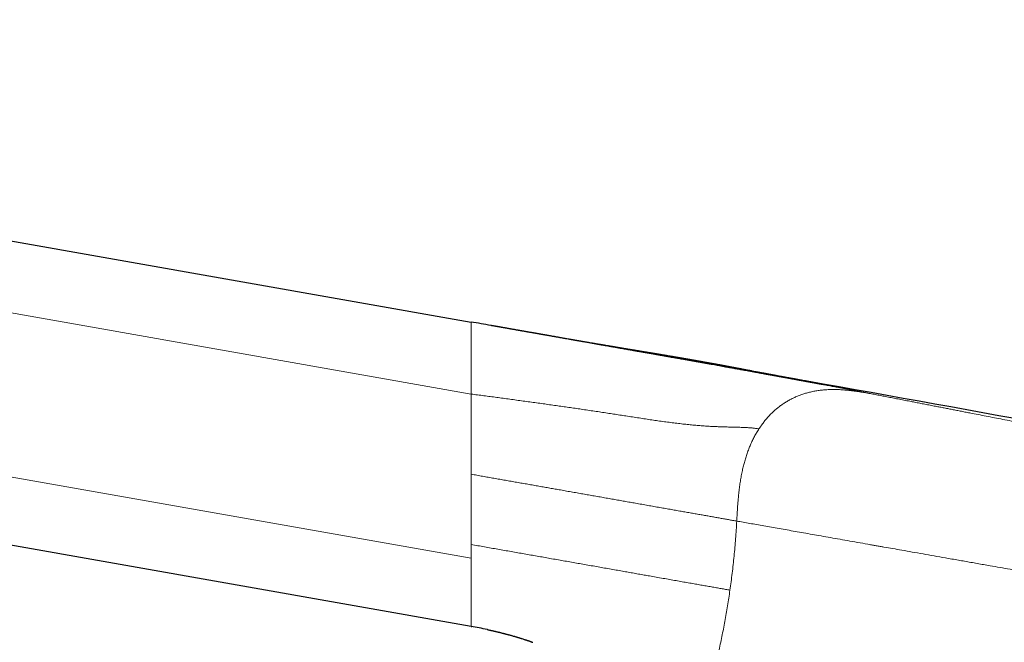
# Model space of a CAD drawing. Units: millimetres. Extents: x 8 to 596, y 12 to 550.
# Drawn here: x 113 to 156, y 502 to 529 of the extents above; entities that cross this region are included whole.
import ezdxf

# ---------------------------------------------------------------- set-up
doc = ezdxf.new("R2010")
doc.units = ezdxf.units.MM

msp = doc.modelspace()

# ---------------------------------------------------------------- linework, layer by layer
at = {"color": 7, "linetype": 'Continuous', "lineweight": 30}
for p, q in [((58.6, 529.275), (132.939, 516.167)), ((132.939, 502.966), (56.342, 516.472)), ((147.518, 513.596), (147.516, 513.597)), ((132.939, 502.966), (132.939, 502.966))]:
    msp.add_line(p, q, dxfattribs=at)
at = {"color": 252, "linetype": 'Continuous', "lineweight": 0}
for p, q in [((132.939, 513.041), (58.065, 526.243)), ((132.939, 509.567), (132.939, 513.041)), ((132.939, 509.567), (132.939, 506.52)), ((132.939, 505.933), (132.939, 506.52))]:
    msp.add_line(p, q, dxfattribs=at)
at = {"color": 252, "linetype": 'Continuous', "lineweight": 0, "flags": 128}
msp.add_lwpolyline([(47.621, 520.977), (95.399, 512.552), (132.939, 505.933)], dxfattribs=at)
at = {"color": 7, "linetype": 'Continuous', "lineweight": 30}
msp.add_arc((-72.275, -732.899), 1265.725, 77.96287, 80, dxfattribs=at)
for points, knots in [([(133.814, 516.013), (133.808, 516.014), (133.659, 516.04), (133.367, 516.091), (133.082, 516.142), (132.939, 516.167)], [0, 0, 0, 0, 0.022297, 0.510914, 1, 1, 1, 1]), ([(147.518, 513.597), (147.494, 513.601), (147.443, 513.61), (147.368, 513.623), (147.297, 513.636), (147.236, 513.647), (147.184, 513.656), (147.136, 513.665), (147.093, 513.673), (147.055, 513.679), (147.025, 513.685), (147.004, 513.689), (146.99, 513.691), (146.976, 513.694), (146.962, 513.696), (146.946, 513.699), (146.927, 513.702), (146.903, 513.707), (146.877, 513.711), (146.851, 513.716), (146.826, 513.72), (146.8, 513.725), (146.771, 513.73), (146.737, 513.737), (146.702, 513.743), (146.663, 513.75), (146.62, 513.758), (146.574, 513.766), (146.53, 513.774), (146.487, 513.782), (146.445, 513.79), (146.4, 513.798), (146.351, 513.807), (146.302, 513.816), (146.254, 513.825), (146.214, 513.833), (146.18, 513.839), (146.155, 513.844), (146.133, 513.848), (146.112, 513.852), (146.089, 513.856), (146.06, 513.862), (146.029, 513.867), (146, 513.873), (145.974, 513.878), (145.949, 513.882), (145.924, 513.887), (145.895, 513.893), (145.865, 513.898), (145.835, 513.904), (145.806, 513.909), (145.775, 513.915), (145.744, 513.921), (145.71, 513.928), (145.654, 513.938), (145.582, 513.952), (145.498, 513.968), (145.42, 513.983), (145.343, 513.998), (145.246, 514.016), (145.128, 514.039), (144.991, 514.065), (144.876, 514.087), (144.787, 514.104), (144.728, 514.115), (144.671, 514.126), (144.615, 514.136), (144.559, 514.147), (144.5, 514.158), (144.436, 514.17), (144.37, 514.182), (144.307, 514.194), (144.255, 514.204), (144.214, 514.212), (144.179, 514.218), (144.142, 514.225), (144.102, 514.232), (144.058, 514.241), (144.013, 514.249), (143.97, 514.257), (143.931, 514.264), (143.893, 514.271), (143.856, 514.278), (143.814, 514.286), (143.768, 514.294), (143.722, 514.303), (143.68, 514.31), (143.644, 514.317), (143.61, 514.323), (143.576, 514.329), (143.538, 514.336), (143.495, 514.344), (143.451, 514.352), (143.41, 514.359), (143.373, 514.366), (143.34, 514.372), (143.306, 514.378), (143.272, 514.384), (143.237, 514.39), (143.202, 514.397), (143.167, 514.403), (143.135, 514.409), (143.106, 514.414), (143.079, 514.419), (143.048, 514.424), (143.012, 514.431), (142.972, 514.438), (142.931, 514.445), (142.893, 514.452), (142.86, 514.457), (142.83, 514.463), (142.8, 514.468), (142.77, 514.473), (142.737, 514.479), (142.702, 514.485), (142.669, 514.491), (142.638, 514.497), (142.612, 514.501), (142.587, 514.506), (142.559, 514.51), (142.528, 514.516), (142.488, 514.523), (142.444, 514.531), (142.398, 514.539), (142.357, 514.546), (142.32, 514.552), (142.282, 514.559), (142.24, 514.566), (142.194, 514.574), (142.143, 514.583), (142.092, 514.592), (142.046, 514.6), (142.003, 514.607), (141.962, 514.614), (141.924, 514.621), (141.887, 514.627), (141.852, 514.633), (141.815, 514.639), (141.781, 514.645), (141.749, 514.65), (141.718, 514.656), (141.685, 514.662), (141.649, 514.668), (141.611, 514.674), (141.569, 514.681), (141.523, 514.689), (141.476, 514.697), (141.431, 514.705), (141.389, 514.712), (141.346, 514.719), (141.302, 514.726), (141.254, 514.734), (141.202, 514.743), (141.147, 514.753), (141.095, 514.761), (141.051, 514.769), (141.014, 514.775), (140.979, 514.781), (140.944, 514.787), (140.909, 514.793), (140.87, 514.799), (140.829, 514.806), (140.784, 514.813), (140.739, 514.821), (140.696, 514.828), (140.657, 514.834), (140.621, 514.84), (140.587, 514.846), (140.554, 514.852), (140.521, 514.857), (140.486, 514.863), (140.441, 514.87), (140.386, 514.879), (140.326, 514.889), (140.271, 514.898), (140.221, 514.907), (140.174, 514.915), (140.125, 514.923), (140.074, 514.931), (140.018, 514.94), (139.957, 514.95), (139.897, 514.96), (139.842, 514.97), (139.791, 514.978), (139.741, 514.986), (139.692, 514.994), (139.641, 515.003), (139.589, 515.011), (139.536, 515.02), (139.485, 515.029), (139.442, 515.036), (139.404, 515.042), (139.371, 515.048), (139.338, 515.053), (139.304, 515.059), (139.266, 515.065), (139.223, 515.072), (139.176, 515.08), (139.129, 515.088), (139.085, 515.095), (139.045, 515.102), (139.007, 515.108), (138.969, 515.115), (138.93, 515.121), (138.887, 515.128), (138.838, 515.137), (138.786, 515.145), (138.739, 515.153), (138.699, 515.16), (138.666, 515.165), (138.635, 515.171), (138.605, 515.175), (138.575, 515.181), (138.544, 515.186), (138.511, 515.191), (138.479, 515.197), (138.452, 515.201), (138.428, 515.205), (138.405, 515.209), (138.38, 515.213), (138.338, 515.22), (138.287, 515.229), (138.224, 515.24), (138.161, 515.25), (138.097, 515.261), (138.034, 515.272), (137.973, 515.283), (137.915, 515.293), (137.866, 515.301), (137.831, 515.307), (137.801, 515.312), (137.772, 515.317), (137.745, 515.322), (137.72, 515.326), (137.693, 515.331), (137.664, 515.336), (137.634, 515.341), (137.605, 515.346), (137.579, 515.351), (137.553, 515.355), (137.525, 515.36), (137.491, 515.366), (137.454, 515.372), (137.416, 515.379), (137.378, 515.386), (137.342, 515.392), (137.307, 515.398), (137.27, 515.405), (137.215, 515.414), (137.141, 515.427), (137.06, 515.442), (136.989, 515.454), (136.927, 515.465), (136.862, 515.476), (136.798, 515.488), (136.738, 515.498), (136.685, 515.508), (136.637, 515.516), (136.593, 515.524), (136.546, 515.532), (136.495, 515.541), (136.44, 515.551), (136.387, 515.56), (136.339, 515.569), (136.295, 515.576), (136.256, 515.583), (136.215, 515.59), (136.174, 515.598), (136.129, 515.606), (136.086, 515.613), (136.047, 515.62), (136.012, 515.626), (135.98, 515.632), (135.946, 515.638), (135.904, 515.645), (135.853, 515.654), (135.799, 515.663), (135.749, 515.672), (135.704, 515.68), (135.66, 515.688), (135.611, 515.696), (135.558, 515.706), (135.507, 515.715), (135.46, 515.723), (135.419, 515.73), (135.379, 515.737), (135.338, 515.744), (135.296, 515.752), (135.25, 515.76), (135.203, 515.768), (135.156, 515.776), (135.114, 515.784), (135.074, 515.791), (135.035, 515.798), (134.993, 515.805), (134.949, 515.813), (134.901, 515.821), (134.845, 515.831), (134.784, 515.842), (134.723, 515.853), (134.667, 515.863), (134.615, 515.872), (134.562, 515.881), (134.511, 515.89), (134.459, 515.899), (134.41, 515.908), (134.362, 515.916), (134.317, 515.924), (134.277, 515.931), (134.239, 515.938), (134.2, 515.945), (134.161, 515.951), (134.12, 515.959), (134.077, 515.966), (134.032, 515.974), (133.99, 515.982), (133.951, 515.988), (133.915, 515.995), (133.878, 516.001), (133.844, 516.007), (133.822, 516.011), (133.814, 516.013)], [0, 0, 0, 0, 0.00625, 0.01322, 0.019535, 0.0243, 0.028614, 0.032479, 0.0359, 0.038882, 0.041493, 0.042588, 0.043655, 0.044693, 0.045703, 0.04677, 0.048267, 0.050113, 0.052268, 0.054305, 0.056183, 0.057907, 0.060487, 0.06307, 0.065823, 0.068934, 0.072404, 0.076042, 0.079855, 0.083114, 0.086176, 0.089739, 0.093749, 0.097615, 0.10121, 0.104809, 0.106809, 0.108787, 0.110437, 0.111784, 0.113416, 0.115522, 0.118126, 0.120132, 0.121871, 0.123671, 0.125322, 0.127359, 0.129652, 0.131602, 0.133758, 0.135805, 0.137955, 0.140333, 0.143023, 0.149653, 0.155268, 0.160515, 0.165961, 0.171527, 0.180945, 0.190688, 0.200746, 0.205471, 0.209615, 0.213593, 0.217642, 0.221651, 0.225743, 0.230459, 0.235534, 0.240206, 0.244207, 0.246731, 0.249263, 0.251806, 0.254829, 0.258149, 0.261466, 0.264712, 0.26758, 0.270246, 0.272959, 0.275914, 0.279452, 0.283127, 0.286192, 0.28874, 0.291161, 0.293641, 0.296337, 0.299616, 0.303021, 0.306148, 0.308723, 0.311146, 0.313596, 0.316195, 0.318669, 0.321397, 0.324056, 0.326466, 0.328479, 0.330353, 0.332679, 0.335336, 0.338426, 0.341789, 0.344534, 0.346888, 0.349117, 0.351369, 0.353435, 0.35595, 0.358579, 0.361153, 0.363408, 0.365293, 0.367108, 0.36892, 0.37131, 0.374138, 0.377656, 0.381205, 0.384188, 0.386657, 0.389531, 0.392444, 0.395906, 0.399795, 0.403677, 0.407051, 0.410055, 0.413009, 0.41607, 0.418423, 0.421119, 0.423853, 0.42646, 0.428707, 0.430739, 0.433361, 0.43596, 0.438641, 0.441594, 0.445098, 0.448703, 0.451973, 0.454806, 0.458018, 0.461257, 0.464506, 0.468407, 0.472569, 0.476671, 0.479598, 0.482151, 0.484715, 0.487254, 0.489785, 0.492432, 0.495543, 0.498886, 0.502188, 0.505326, 0.508117, 0.510664, 0.513101, 0.5155, 0.51786, 0.520269, 0.52314, 0.527648, 0.532158, 0.536137, 0.539563, 0.542986, 0.546446, 0.55003, 0.554074, 0.558705, 0.563183, 0.567103, 0.570691, 0.574299, 0.57791, 0.581312, 0.585243, 0.589215, 0.592965, 0.596237, 0.598643, 0.601074, 0.60346, 0.605844, 0.60837, 0.611719, 0.615229, 0.618684, 0.621939, 0.624727, 0.62743, 0.630162, 0.632875, 0.635938, 0.639555, 0.643431, 0.647223, 0.649948, 0.652293, 0.654523, 0.656837, 0.65888, 0.661213, 0.663892, 0.666355, 0.668335, 0.670077, 0.671745, 0.673649, 0.675879, 0.681349, 0.685559, 0.690401, 0.696184, 0.700894, 0.705209, 0.710951, 0.714814, 0.716831, 0.719385, 0.721963, 0.723892, 0.725698, 0.727858, 0.73021, 0.732645, 0.734954, 0.736825, 0.738723, 0.740846, 0.743385, 0.746195, 0.74926, 0.751927, 0.754447, 0.757043, 0.759698, 0.762379, 0.768838, 0.775335, 0.779394, 0.783762, 0.7883, 0.792847, 0.797122, 0.800884, 0.803937, 0.806976, 0.81012, 0.813697, 0.817682, 0.821521, 0.824747, 0.827675, 0.830601, 0.833061, 0.836071, 0.839295, 0.842424, 0.845041, 0.84737, 0.84962, 0.85188, 0.854451, 0.858345, 0.862401, 0.865789, 0.868788, 0.871692, 0.875041, 0.878992, 0.882682, 0.885815, 0.88863, 0.891347, 0.894105, 0.897045, 0.900257, 0.903645, 0.906908, 0.909867, 0.912547, 0.915103, 0.91813, 0.921133, 0.924357, 0.928083, 0.932773, 0.937079, 0.940843, 0.94444, 0.947996, 0.951825, 0.955118, 0.958677, 0.962148, 0.965149, 0.967874, 0.970515, 0.973192, 0.975852, 0.978645, 0.981776, 0.984913, 0.987877, 0.990584, 0.992995, 0.995369, 0.998394, 1, 1, 1, 1]), ([(148.13, 513.464), (148.117, 513.466), (148.089, 513.471), (148.05, 513.478), (148.013, 513.485), (147.978, 513.492), (147.945, 513.498), (147.914, 513.503), (147.883, 513.509), (147.843, 513.516), (147.795, 513.525), (147.741, 513.535), (147.688, 513.545), (147.641, 513.554), (147.597, 513.562), (147.558, 513.569), (147.519, 513.576), (147.48, 513.583), (147.439, 513.591), (147.398, 513.598), (147.355, 513.606), (147.31, 513.614), (147.265, 513.623), (147.223, 513.63), (147.183, 513.638), (147.144, 513.645), (147.103, 513.652), (147.059, 513.66), (147.017, 513.668), (146.978, 513.675), (146.938, 513.683), (146.892, 513.691), (146.837, 513.701), (146.777, 513.712), (146.713, 513.724), (146.653, 513.735), (146.602, 513.744), (146.562, 513.751), (146.527, 513.758), (146.496, 513.763), (146.469, 513.768), (146.444, 513.773), (146.422, 513.777), (146.4, 513.781), (146.376, 513.785), (146.346, 513.791), (146.31, 513.797), (146.268, 513.805), (146.22, 513.814), (146.168, 513.823), (146.114, 513.833), (146.061, 513.842), (145.996, 513.854), (145.921, 513.868), (145.836, 513.883), (145.754, 513.898), (145.687, 513.91), (145.632, 513.92), (145.591, 513.928), (145.553, 513.935), (145.517, 513.941), (145.479, 513.948), (145.434, 513.956), (145.379, 513.966), (145.316, 513.978), (145.246, 513.99), (145.172, 514.003), (145.1, 514.017), (145.012, 514.032), (144.911, 514.051), (144.797, 514.071), (144.69, 514.091), (144.587, 514.109), (144.488, 514.127), (144.395, 514.144), (144.306, 514.159), (144.227, 514.174), (144.155, 514.187), (144.088, 514.199), (144.022, 514.21), (143.955, 514.222), (143.884, 514.235), (143.803, 514.25), (143.708, 514.267), (143.601, 514.286), (143.484, 514.307), (143.35, 514.331), (143.202, 514.357), (143.041, 514.386), (142.879, 514.414), (142.719, 514.443), (142.559, 514.471), (142.4, 514.5), (142.262, 514.524), (142.145, 514.545), (142.049, 514.562), (141.954, 514.579), (141.863, 514.595), (141.779, 514.61), (141.702, 514.623), (141.633, 514.635), (141.571, 514.646), (141.52, 514.655), (141.479, 514.663), (141.445, 514.668), (141.411, 514.675), (141.372, 514.681), (141.326, 514.689), (141.274, 514.699), (141.214, 514.709), (141.145, 514.721), (141.072, 514.734), (140.998, 514.747), (140.925, 514.76), (140.818, 514.779), (140.677, 514.804), (140.545, 514.827), (140.457, 514.842), (140.411, 514.851), (140.365, 514.859), (140.319, 514.867), (140.273, 514.875), (140.232, 514.882), (140.197, 514.888), (140.168, 514.893), (140.144, 514.897), (140.123, 514.901), (140.1, 514.905), (140.071, 514.91), (140.033, 514.917), (139.986, 514.925), (139.934, 514.934), (139.876, 514.945), (139.814, 514.955), (139.749, 514.967), (139.684, 514.978), (139.619, 514.99), (139.556, 515.001), (139.497, 515.011), (139.444, 515.02), (139.398, 515.029), (139.357, 515.036), (139.316, 515.043), (139.272, 515.051), (139.221, 515.06), (139.164, 515.07), (139.103, 515.08), (139.039, 515.092), (138.975, 515.103), (138.908, 515.115), (138.837, 515.127), (138.763, 515.14), (138.692, 515.153), (138.627, 515.164), (138.571, 515.174), (138.524, 515.182), (138.486, 515.189), (138.449, 515.195), (138.41, 515.202), (138.365, 515.21), (138.314, 515.219), (138.258, 515.229), (138.196, 515.24), (138.127, 515.252), (138.052, 515.265), (137.972, 515.279), (137.885, 515.295), (137.793, 515.311), (137.729, 515.322), (137.697, 515.328)], [0, 0, 0, 0, 0.0039318, 0.0082373, 0.0125888, 0.0164569, 0.019796, 0.0230421, 0.0263955, 0.0299353, 0.0359334, 0.0418137, 0.0473825, 0.0526729, 0.0571658, 0.0613533, 0.065304, 0.0695082, 0.0739683, 0.0783556, 0.0827614, 0.0876798, 0.092509, 0.097094, 0.101237, 0.1052388, 0.1096054, 0.1142565, 0.1188712, 0.1229686, 0.1265487, 0.131681, 0.1374993, 0.1437644, 0.1504462, 0.1577482, 0.1622947, 0.1664465, 0.1701295, 0.1733441, 0.176129, 0.1785512, 0.1809423, 0.1829486, 0.1853965, 0.1884469, 0.19218, 0.196539, 0.2015234, 0.2070831, 0.2126676, 0.2181236, 0.2234515, 0.2324675, 0.2410928, 0.2493285, 0.2570715, 0.2615373, 0.2656852, 0.2695154, 0.2730282, 0.2763896, 0.2809968, 0.286477, 0.2928289, 0.3000475, 0.3074855, 0.3146639, 0.3215832, 0.3335968, 0.3447431, 0.3550248, 0.3652032, 0.3748317, 0.3839293, 0.3924974, 0.4005401, 0.4070213, 0.4134298, 0.4197656, 0.4260679, 0.4328286, 0.4401955, 0.4496536, 0.4599476, 0.4710737, 0.4830277, 0.4981213, 0.513432, 0.5286204, 0.543687, 0.5586326, 0.5734579, 0.5881637, 0.5971634, 0.6061185, 0.6150243, 0.6234975, 0.6312964, 0.6383021, 0.6446618, 0.6503774, 0.6554505, 0.6587374, 0.6616857, 0.6646851, 0.6682739, 0.6724548, 0.6772268, 0.6825889, 0.6891667, 0.6960197, 0.7027806, 0.7094499, 0.7160279, 0.7320756, 0.7478601, 0.7520191, 0.7561888, 0.7603693, 0.7645606, 0.7687617, 0.7726608, 0.7757239, 0.7783365, 0.780499, 0.7822292, 0.7841597, 0.7866059, 0.7901509, 0.7944115, 0.7993121, 0.8043036, 0.810221, 0.8161118, 0.8219761, 0.8278142, 0.8336059, 0.8389563, 0.8437135, 0.8478777, 0.8514493, 0.8548031, 0.8588022, 0.863481, 0.8685151, 0.8741541, 0.8800256, 0.8857464, 0.8913167, 0.8981886, 0.904817, 0.9112019, 0.9171514, 0.922462, 0.9261861, 0.929515, 0.9325936, 0.9360794, 0.9400532, 0.9445151, 0.9494652, 0.9549452, 0.961045, 0.9677708, 0.9749887, 0.9828161, 0.991255, 1, 1, 1, 1]), ([(132.939, 502.967), (132.944, 502.966), (132.954, 502.964), (132.963, 502.963), (132.968, 502.962)], [0, 0, 0, 0, 0.480745, 1, 1, 1, 1]), ([(133.664, 502.826), (133.653, 502.828), (133.529, 502.856), (133.288, 502.904), (133.056, 502.946), (132.939, 502.967)], [0, 0, 0, 0, 0.042859, 0.516505, 1, 1, 1, 1]), ([(133.664, 502.826), (133.664, 502.826), (133.679, 502.823), (133.709, 502.817), (133.752, 502.807), (133.794, 502.798), (133.834, 502.789), (133.87, 502.781), (133.9, 502.774), (133.929, 502.767), (133.962, 502.76), (134.002, 502.751), (134.047, 502.74), (134.093, 502.729), (134.139, 502.718), (134.186, 502.706), (134.236, 502.694), (134.279, 502.683), (134.315, 502.674), (134.34, 502.668), (134.36, 502.662), (134.377, 502.658), (134.391, 502.654), (134.406, 502.651), (134.424, 502.646), (134.448, 502.639), (134.477, 502.632), (134.509, 502.623), (134.541, 502.615), (134.581, 502.604), (134.628, 502.591), (134.682, 502.576), (134.736, 502.561), (134.787, 502.546), (134.832, 502.533), (134.87, 502.522), (134.902, 502.512), (134.932, 502.503), (134.965, 502.494), (135.002, 502.482), (135.043, 502.47), (135.091, 502.455), (135.145, 502.438), (135.207, 502.418), (135.261, 502.4), (135.304, 502.386), (135.338, 502.375), (135.372, 502.363), (135.405, 502.352), (135.435, 502.342), (135.462, 502.333), (135.483, 502.325), (135.499, 502.32), (135.511, 502.316), (135.522, 502.312), (135.536, 502.307), (135.555, 502.3), (135.58, 502.291), (135.599, 502.284), (135.611, 502.28), (135.611, 502.28)], [0, 0, 0, 0, 0.000999, 0.022828, 0.044884, 0.065888, 0.086909, 0.10549, 0.120864, 0.133045, 0.149279, 0.170397, 0.194227, 0.217589, 0.240468, 0.264029, 0.289407, 0.316588, 0.330826, 0.343596, 0.354257, 0.362814, 0.369272, 0.375846, 0.384848, 0.397556, 0.413072, 0.429422, 0.445938, 0.462628, 0.490109, 0.518098, 0.546624, 0.573724, 0.596964, 0.616369, 0.631966, 0.646228, 0.662969, 0.682362, 0.703642, 0.726771, 0.75655, 0.788563, 0.822773, 0.839656, 0.857018, 0.874859, 0.892705, 0.908316, 0.922771, 0.934107, 0.942334, 0.947462, 0.952203, 0.95955, 0.969498, 0.982041, 0.999538, 1, 1, 1, 1])]:
    msp.add_open_spline(points, degree=3, knots=knots, dxfattribs=at)
at = {"color": 252, "linetype": 'Continuous', "lineweight": 0}
for points, knots in [([(132.939, 516.167), (132.939, 516.167), (132.939, 516.166), (132.939, 516.164), (132.939, 516.158), (132.939, 516.148), (132.939, 516.132), (132.939, 516.11), (132.939, 516.08), (132.939, 516.045), (132.939, 516.006), (132.939, 515.964), (132.939, 515.915), (132.939, 515.861), (132.939, 515.8), (132.939, 515.733), (132.939, 515.659), (132.939, 515.58), (132.939, 515.495), (132.939, 515.404), (132.939, 515.308), (132.939, 515.208), (132.939, 515.103), (132.939, 514.994), (132.939, 514.882), (132.939, 514.768), (132.939, 514.65), (132.939, 514.531), (132.939, 514.41), (132.939, 514.271), (132.939, 514.112), (132.939, 513.935), (132.939, 513.756), (132.939, 513.577), (132.939, 513.399), (132.939, 513.22), (132.939, 513.1), (132.939, 513.041)], [0, 0, 0, 0, 0.031536, 0.063086, 0.094644, 0.126201, 0.157744, 0.189261, 0.220745, 0.252191, 0.277322, 0.302432, 0.327521, 0.352593, 0.377647, 0.402679, 0.427685, 0.452661, 0.477611, 0.502538, 0.527445, 0.552337, 0.577217, 0.602086, 0.626948, 0.651806, 0.676661, 0.701513, 0.726364, 0.751214, 0.786718, 0.822236, 0.857771, 0.893323, 0.928887, 0.96445, 1, 1, 1, 1]), ([(137.697, 515.328), (137.571, 515.35), (137.296, 515.399), (136.871, 515.474), (136.423, 515.553), (135.974, 515.632), (135.524, 515.711), (135.082, 515.789), (134.647, 515.866), (134.228, 515.94), (133.95, 515.989), (133.814, 516.013)], [0, 0, 0, 0, 0.098956, 0.215172, 0.331208, 0.447069, 0.562773, 0.678351, 0.787245, 0.896103, 1, 1, 1, 1]), ([(147.516, 513.597), (147.517, 513.597), (147.519, 513.596), (147.533, 513.593), (147.555, 513.589), (147.587, 513.583), (147.628, 513.575), (147.678, 513.565), (147.735, 513.554), (147.799, 513.542), (147.869, 513.528), (147.946, 513.513), (148.031, 513.496), (148.123, 513.478), (148.226, 513.458), (148.341, 513.436), (148.467, 513.412), (148.601, 513.385), (148.744, 513.357), (148.896, 513.328), (149.056, 513.297), (149.22, 513.265), (149.387, 513.232), (149.556, 513.199), (149.732, 513.165), (149.915, 513.129), (150.106, 513.092), (150.238, 513.067), (150.304, 513.054)], [0, 0, 0, 0, 0.040161, 0.080236, 0.120241, 0.160195, 0.200112, 0.24001, 0.279906, 0.316488, 0.353095, 0.38974, 0.426435, 0.463192, 0.500025, 0.54019, 0.580269, 0.620277, 0.660231, 0.700147, 0.740042, 0.779933, 0.81651, 0.853111, 0.889747, 0.926433, 0.963179, 1, 1, 1, 1]), ([(150.304, 513.054), (150.248, 513.065), (150.136, 513.086), (149.959, 513.121), (149.775, 513.156), (149.584, 513.192), (149.387, 513.229), (149.185, 513.267), (148.978, 513.306), (148.765, 513.346), (148.546, 513.387), (148.334, 513.426), (148.193, 513.452), (148.13, 513.464)], [0, 0, 0, 0, 0.093534, 0.18704, 0.280492, 0.37387, 0.467152, 0.558657, 0.650033, 0.741265, 0.832337, 0.925089, 1, 1, 1, 1]), ([(145.42, 511.531), (145.371, 511.539), (145.271, 511.556), (145.12, 511.573), (144.965, 511.585), (144.808, 511.594), (144.631, 511.601), (144.431, 511.607), (144.208, 511.611), (143.986, 511.617), (143.766, 511.623), (143.548, 511.632), (143.325, 511.643), (143.097, 511.656), (142.862, 511.673), (142.621, 511.694), (142.374, 511.717), (142.12, 511.744), (141.86, 511.775), (141.593, 511.808), (141.321, 511.845), (141.047, 511.883), (140.774, 511.922), (140.501, 511.963), (140.223, 512.005), (139.941, 512.049), (139.662, 512.092), (139.388, 512.134), (139.119, 512.176), (138.846, 512.218), (138.569, 512.26), (138.289, 512.302), (138.004, 512.344), (137.723, 512.386), (137.447, 512.426), (137.175, 512.465), (136.9, 512.504), (136.622, 512.544), (136.341, 512.583), (136.058, 512.622), (135.773, 512.662), (135.485, 512.702), (135.197, 512.741), (134.906, 512.781), (134.615, 512.821), (134.329, 512.86), (134.047, 512.898), (133.77, 512.934), (133.494, 512.971), (133.217, 513.006), (133.032, 513.029), (132.939, 513.041)], [0, 0, 0, 0, 0.019227, 0.038462, 0.057708, 0.076967, 0.096238, 0.121487, 0.146745, 0.172009, 0.19457, 0.217137, 0.239717, 0.262321, 0.284965, 0.307671, 0.330457, 0.353312, 0.376226, 0.399187, 0.422185, 0.445213, 0.466943, 0.488686, 0.510437, 0.532193, 0.553951, 0.573735, 0.593522, 0.613318, 0.633129, 0.652963, 0.672831, 0.692749, 0.711061, 0.729419, 0.747812, 0.76623, 0.784661, 0.803096, 0.821526, 0.839947, 0.858353, 0.876744, 0.89512, 0.913484, 0.930791, 0.948094, 0.965395, 0.982697, 1, 1, 1, 1]), ([(150.304, 513.054), (150.227, 513.067), (150.071, 513.094), (149.838, 513.133), (149.606, 513.168), (149.373, 513.197), (149.141, 513.22), (148.92, 513.235), (148.712, 513.241), (148.516, 513.24), (148.321, 513.231), (148.128, 513.214), (147.936, 513.188), (147.747, 513.154), (147.569, 513.112), (147.4, 513.065), (147.242, 513.012), (147.087, 512.952), (146.935, 512.884), (146.786, 512.81), (146.64, 512.728), (146.498, 512.638), (146.36, 512.542), (146.226, 512.439), (146.097, 512.329), (145.971, 512.212), (145.851, 512.088), (145.735, 511.958), (145.625, 511.822), (145.519, 511.68), (145.453, 511.581), (145.42, 511.531)], [0, 0, 0, 0, 0.044566, 0.089067, 0.133437, 0.177611, 0.22153, 0.265142, 0.302248, 0.33908, 0.375623, 0.411871, 0.447821, 0.48348, 0.518857, 0.549595, 0.580142, 0.610517, 0.640737, 0.670823, 0.700798, 0.730685, 0.76051, 0.790299, 0.820077, 0.849872, 0.87971, 0.909617, 0.939619, 0.969739, 1, 1, 1, 1]), ([(191.682, 504.997), (191.682, 504.997), (191.681, 504.997), (191.67, 504.999), (191.65, 505.003), (191.62, 505.009), (191.586, 505.016), (191.551, 505.022), (191.517, 505.029), (191.48, 505.036), (191.439, 505.044), (191.394, 505.053), (191.336, 505.064), (191.261, 505.079), (191.168, 505.097), (191.066, 505.117), (190.955, 505.138), (190.834, 505.162), (190.705, 505.187), (190.583, 505.211), (190.472, 505.232), (190.375, 505.251), (190.275, 505.271), (190.17, 505.291), (190.063, 505.312), (189.952, 505.334), (189.837, 505.356), (189.709, 505.381), (189.566, 505.409), (189.407, 505.44), (189.242, 505.472), (189.071, 505.505), (188.877, 505.543), (188.659, 505.585), (188.416, 505.633), (188.164, 505.682), (187.903, 505.733), (187.634, 505.785), (187.357, 505.839), (187.071, 505.895), (186.778, 505.952), (186.477, 506.01), (186.169, 506.07), (185.853, 506.132), (185.553, 506.19), (185.271, 506.245), (185.007, 506.297), (184.739, 506.349), (184.468, 506.401), (184.169, 506.46), (183.841, 506.524), (183.482, 506.594), (183.116, 506.665), (182.745, 506.737), (182.367, 506.811), (181.984, 506.885), (181.646, 506.951), (181.355, 507.008), (181.115, 507.054), (180.872, 507.102), (180.628, 507.149), (180.383, 507.197), (180.135, 507.245), (179.886, 507.294), (179.614, 507.347), (179.318, 507.404), (178.997, 507.467), (178.675, 507.529), (178.355, 507.592), (178.008, 507.659), (177.633, 507.732), (177.226, 507.812), (176.816, 507.891), (176.404, 507.972), (175.989, 508.053), (175.571, 508.134), (175.151, 508.216), (174.729, 508.298), (174.305, 508.38), (173.88, 508.463), (173.454, 508.546), (173.075, 508.62), (172.744, 508.684), (172.463, 508.739), (172.181, 508.794), (171.896, 508.849), (171.607, 508.906), (171.261, 508.973), (170.861, 509.051), (170.408, 509.139), (169.955, 509.227), (169.502, 509.316), (169.049, 509.404), (168.596, 509.492), (168.197, 509.57), (167.853, 509.637), (167.563, 509.693), (167.273, 509.75), (166.984, 509.806), (166.696, 509.862), (166.408, 509.918), (166.121, 509.974), (165.81, 510.035), (165.475, 510.1), (165.116, 510.17), (164.758, 510.239), (164.399, 510.309), (164.008, 510.386), (163.584, 510.468), (163.13, 510.556), (162.679, 510.644), (162.232, 510.731), (161.788, 510.818), (161.347, 510.903), (160.91, 510.989), (160.477, 511.073), (160.049, 511.156), (159.626, 511.239), (159.207, 511.32), (158.823, 511.395), (158.472, 511.463), (158.154, 511.525), (157.838, 511.587), (157.527, 511.647), (157.193, 511.712), (156.837, 511.782), (156.46, 511.855), (156.088, 511.928), (155.723, 511.999), (155.363, 512.069), (155.01, 512.138), (154.708, 512.196), (154.456, 512.245), (154.251, 512.285), (154.049, 512.325), (153.85, 512.363), (153.653, 512.402), (153.459, 512.44), (153.267, 512.477), (153.062, 512.517), (152.845, 512.559), (152.615, 512.604), (152.391, 512.647), (152.174, 512.69), (151.945, 512.734), (151.705, 512.781), (151.453, 512.83), (151.209, 512.878), (150.972, 512.924), (150.742, 512.969), (150.518, 513.012), (150.376, 513.04), (150.304, 513.054)], [0, 0, 0, 0, 0.000116, 0.00764, 0.015157, 0.022671, 0.030185, 0.035106, 0.040029, 0.044955, 0.049884, 0.054913, 0.060051, 0.067907, 0.075756, 0.083601, 0.091444, 0.099291, 0.107143, 0.115004, 0.120052, 0.125095, 0.130134, 0.13517, 0.140204, 0.145236, 0.150267, 0.155298, 0.161626, 0.167956, 0.174292, 0.180656, 0.187092, 0.19529, 0.20348, 0.211666, 0.21985, 0.228038, 0.236233, 0.244438, 0.25263, 0.26081, 0.268981, 0.277149, 0.285316, 0.291735, 0.298157, 0.304586, 0.311002, 0.317345, 0.325426, 0.333499, 0.341568, 0.349635, 0.357706, 0.365783, 0.373871, 0.378778, 0.38368, 0.388579, 0.393475, 0.398368, 0.40326, 0.408152, 0.413044, 0.419195, 0.42535, 0.431509, 0.437621, 0.44354, 0.451081, 0.458616, 0.466147, 0.473677, 0.481209, 0.488746, 0.496292, 0.503825, 0.51135, 0.518868, 0.526382, 0.533896, 0.538816, 0.543739, 0.548664, 0.553593, 0.558621, 0.56376, 0.571616, 0.579464, 0.587309, 0.595153, 0.602999, 0.610851, 0.618713, 0.623761, 0.628804, 0.633843, 0.638879, 0.643912, 0.648944, 0.653975, 0.659007, 0.665334, 0.671665, 0.678001, 0.684364, 0.6908, 0.698999, 0.707189, 0.715374, 0.723559, 0.731747, 0.739941, 0.748146, 0.756338, 0.764518, 0.77269, 0.780858, 0.789025, 0.795443, 0.801866, 0.808294, 0.81471, 0.821053, 0.829135, 0.837208, 0.845276, 0.853344, 0.861415, 0.869492, 0.877579, 0.882486, 0.887389, 0.892287, 0.897183, 0.902077, 0.906969, 0.911861, 0.916752, 0.922904, 0.929058, 0.935217, 0.94133, 0.947248, 0.954788, 0.962322, 0.969853, 0.977383, 0.984915, 0.992454, 1, 1, 1, 1]), ([(145.42, 511.531), (145.386, 511.477), (145.318, 511.369), (145.225, 511.2), (145.136, 511.026), (145.054, 510.846), (144.979, 510.662), (144.909, 510.473), (144.845, 510.279), (144.788, 510.082), (144.736, 509.881), (144.688, 509.669), (144.644, 509.446), (144.605, 509.211), (144.572, 508.974), (144.544, 508.734), (144.518, 508.468), (144.495, 508.175), (144.475, 507.856), (144.464, 507.642), (144.458, 507.536)], [0, 0, 0, 0, 0.046698, 0.093694, 0.141019, 0.188697, 0.236751, 0.285196, 0.334043, 0.383297, 0.432957, 0.483017, 0.539542, 0.596526, 0.653931, 0.711713, 0.769818, 0.846295, 0.923074, 1, 1, 1, 1]), ([(144.458, 507.536), (144.398, 507.546), (144.279, 507.567), (144.102, 507.598), (143.923, 507.63), (143.739, 507.662), (143.549, 507.696), (143.356, 507.73), (143.16, 507.765), (142.961, 507.8), (142.755, 507.836), (142.543, 507.873), (142.324, 507.912), (142.098, 507.952), (141.866, 507.993), (141.626, 508.035), (141.379, 508.079), (141.127, 508.123), (140.869, 508.168), (140.607, 508.215), (140.338, 508.262), (140.079, 508.308), (139.83, 508.352), (139.593, 508.393), (139.352, 508.436), (139.106, 508.479), (138.855, 508.524), (138.6, 508.569), (138.347, 508.613), (138.097, 508.657), (137.849, 508.701), (137.597, 508.745), (137.341, 508.791), (137.079, 508.837), (136.827, 508.881), (136.584, 508.924), (136.352, 508.965), (136.117, 509.006), (135.88, 509.048), (135.64, 509.09), (135.399, 509.133), (135.157, 509.176), (134.913, 509.219), (134.668, 509.262), (134.422, 509.305), (134.176, 509.349), (133.929, 509.392), (133.682, 509.436), (133.435, 509.479), (133.187, 509.523), (133.022, 509.552), (132.939, 509.567)], [0, 0, 0, 0, 0.024483, 0.049008, 0.073592, 0.098246, 0.122977, 0.147788, 0.171257, 0.194802, 0.218426, 0.242136, 0.26595, 0.289894, 0.313986, 0.338226, 0.362609, 0.387123, 0.411311, 0.435595, 0.459966, 0.484418, 0.504688, 0.525003, 0.545356, 0.565745, 0.586171, 0.606641, 0.627159, 0.646016, 0.664921, 0.683877, 0.702883, 0.721934, 0.74102, 0.757305, 0.773595, 0.789878, 0.806146, 0.822393, 0.838613, 0.854807, 0.870975, 0.887121, 0.903249, 0.919367, 0.93548, 0.951595, 0.967716, 0.98385, 1, 1, 1, 1]), ([(144.458, 507.536), (144.45, 507.408), (144.435, 507.153), (144.408, 506.773), (144.377, 506.395), (144.342, 506.019), (144.303, 505.646), (144.26, 505.275), (144.213, 504.907), (144.179, 504.663), (144.162, 504.542)], [0, 0, 0, 0, 0.126241, 0.251988, 0.37731, 0.502276, 0.626957, 0.751424, 0.875748, 1, 1, 1, 1]), ([(198.406, 498.023), (198.404, 498.023), (198.402, 498.024), (198.383, 498.027), (198.352, 498.033), (198.308, 498.04), (198.253, 498.05), (198.185, 498.062), (198.106, 498.076), (198.015, 498.092), (197.912, 498.11), (197.796, 498.131), (197.669, 498.153), (197.529, 498.178), (197.409, 498.199), (197.313, 498.216), (197.249, 498.227), (197.182, 498.239), (197.114, 498.251), (197.044, 498.263), (196.971, 498.276), (196.898, 498.289), (196.784, 498.309), (196.627, 498.337), (196.419, 498.374), (196.199, 498.413), (195.966, 498.453), (195.724, 498.496), (195.471, 498.541), (195.208, 498.587), (194.933, 498.636), (194.647, 498.686), (194.349, 498.739), (194.039, 498.793), (193.718, 498.85), (193.398, 498.906), (193.082, 498.962), (192.854, 499.002), (192.707, 499.028), (192.645, 499.039), (192.582, 499.05), (192.519, 499.061), (192.455, 499.072), (192.391, 499.084), (192.327, 499.095), (192.168, 499.123), (191.911, 499.168), (191.548, 499.233), (191.173, 499.299), (190.786, 499.367), (190.391, 499.437), (189.986, 499.508), (189.572, 499.581), (189.147, 499.656), (188.711, 499.733), (188.263, 499.812), (187.804, 499.893), (187.334, 499.976), (186.872, 500.057), (186.42, 500.137), (185.996, 500.211), (185.698, 500.264), (185.53, 500.293), (185.478, 500.303), (185.425, 500.312), (185.372, 500.321), (185.32, 500.331), (185.152, 500.36), (184.867, 500.41), (184.46, 500.482), (184.044, 500.556), (183.619, 500.63), (183.185, 500.707), (182.761, 500.782), (182.346, 500.855), (181.943, 500.926), (181.625, 500.982), (181.394, 501.023), (181.254, 501.048), (181.118, 501.071), (180.987, 501.094), (180.862, 501.117), (180.736, 501.139), (180.516, 501.178), (180.199, 501.233), (179.781, 501.307), (179.353, 501.383), (178.916, 501.46), (178.453, 501.541), (177.965, 501.627), (177.472, 501.714), (177.077, 501.784), (176.845, 501.825), (176.758, 501.84), (176.731, 501.845), (176.704, 501.85), (176.676, 501.855), (176.649, 501.859), (176.53, 501.88), (176.316, 501.918), (176.003, 501.973), (175.68, 502.03), (175.346, 502.089), (175.001, 502.15), (174.645, 502.213), (174.279, 502.277), (173.918, 502.341), (173.562, 502.404), (173.214, 502.465), (172.857, 502.528), (172.589, 502.575), (172.412, 502.606), (172.331, 502.621), (172.248, 502.635), (172.166, 502.65), (172.083, 502.665), (172.008, 502.678), (171.946, 502.689), (171.878, 502.701), (171.795, 502.715), (171.689, 502.734), (171.564, 502.756), (171.421, 502.781), (171.256, 502.81), (171.08, 502.841), (170.892, 502.875), (170.692, 502.91), (170.479, 502.947), (170.28, 502.982), (170.097, 503.015), (169.93, 503.044), (169.759, 503.074), (169.589, 503.104), (169.424, 503.133), (169.267, 503.161), (169.113, 503.188), (168.935, 503.22), (168.734, 503.255), (168.513, 503.294), (168.302, 503.331), (168.101, 503.367), (167.904, 503.401), (167.713, 503.435), (167.533, 503.467), (167.415, 503.488), (167.352, 503.499), (167.336, 503.502), (167.319, 503.505), (167.303, 503.507), (167.287, 503.51), (167.271, 503.513), (167.119, 503.54), (166.835, 503.59), (166.423, 503.663), (166.02, 503.734), (165.627, 503.803), (165.244, 503.87), (164.871, 503.936), (164.508, 504), (164.135, 504.066), (163.754, 504.133), (163.366, 504.202), (163.085, 504.251), (162.906, 504.283), (162.826, 504.297), (162.747, 504.311), (162.667, 504.325), (162.58, 504.34), (162.363, 504.378), (162.018, 504.439), (161.552, 504.521), (161.091, 504.603), (160.638, 504.683), (160.195, 504.761), (159.748, 504.84), (159.296, 504.919), (158.859, 504.996), (158.56, 505.049), (158.397, 505.078), (158.346, 505.087), (158.296, 505.096), (158.246, 505.104), (158.196, 505.113), (158.005, 505.147), (157.676, 505.205), (157.213, 505.287), (156.759, 505.367), (156.314, 505.445), (155.877, 505.522), (155.495, 505.589), (155.165, 505.648), (154.886, 505.697), (154.61, 505.745), (154.338, 505.793), (154.065, 505.842), (153.787, 505.891), (153.434, 505.953), (153.015, 506.027), (152.537, 506.111), (152.071, 506.193), (151.633, 506.27), (151.224, 506.343), (150.939, 506.393), (150.757, 506.425), (150.672, 506.44), (150.589, 506.455), (150.505, 506.469), (150.422, 506.484), (150.34, 506.498), (150.133, 506.535), (149.806, 506.593), (149.366, 506.67), (148.937, 506.746), (148.521, 506.819), (148.118, 506.89), (147.73, 506.958), (147.355, 507.024), (146.992, 507.089), (146.638, 507.151), (146.293, 507.212), (145.957, 507.271), (145.634, 507.328), (145.322, 507.383), (145.022, 507.436), (144.733, 507.487), (144.549, 507.52), (144.458, 507.536)], [0, 0, 0, 0, 0.007765, 0.01554, 0.023325, 0.031119, 0.038923, 0.046598, 0.054282, 0.061976, 0.06968, 0.077394, 0.085118, 0.092852, 0.100596, 0.103641, 0.106688, 0.109736, 0.112787, 0.115838, 0.118891, 0.121946, 0.125003, 0.132606, 0.140241, 0.147907, 0.155605, 0.163334, 0.170956, 0.178609, 0.186293, 0.194008, 0.201753, 0.209529, 0.217337, 0.225175, 0.232099, 0.239046, 0.240414, 0.241782, 0.243152, 0.244522, 0.245893, 0.247266, 0.248639, 0.250013, 0.257386, 0.264822, 0.27232, 0.27988, 0.287503, 0.295051, 0.302659, 0.310327, 0.318056, 0.325845, 0.333694, 0.341604, 0.349575, 0.356639, 0.36375, 0.370046, 0.370874, 0.371701, 0.37253, 0.373359, 0.374189, 0.375019, 0.381243, 0.387539, 0.393908, 0.400348, 0.406862, 0.413447, 0.419303, 0.425214, 0.431181, 0.433203, 0.435231, 0.437266, 0.439079, 0.440868, 0.442667, 0.444476, 0.450299, 0.456222, 0.462246, 0.468371, 0.474596, 0.481561, 0.488647, 0.494983, 0.497801, 0.498171, 0.498542, 0.498913, 0.499284, 0.499656, 0.500028, 0.504146, 0.508398, 0.512782, 0.5173, 0.52195, 0.526734, 0.53165, 0.5367, 0.541254, 0.545911, 0.55067, 0.555533, 0.556616, 0.557705, 0.558799, 0.559897, 0.561001, 0.562109, 0.562886, 0.563476, 0.564788, 0.566202, 0.567719, 0.569743, 0.571923, 0.574262, 0.576758, 0.579412, 0.582223, 0.585192, 0.587325, 0.589532, 0.591813, 0.594134, 0.596273, 0.59836, 0.600395, 0.602378, 0.605442, 0.608374, 0.611173, 0.613839, 0.616372, 0.619004, 0.621476, 0.623518, 0.62374, 0.62396, 0.624178, 0.624395, 0.62461, 0.624823, 0.625035, 0.630653, 0.636149, 0.641522, 0.646774, 0.651903, 0.656911, 0.661796, 0.666559, 0.671993, 0.677258, 0.682355, 0.683454, 0.684545, 0.685628, 0.686702, 0.687834, 0.689196, 0.695563, 0.702046, 0.708433, 0.714724, 0.720918, 0.727016, 0.733613, 0.740093, 0.7457, 0.746427, 0.747153, 0.747878, 0.748601, 0.749322, 0.750042, 0.756875, 0.763639, 0.770332, 0.776956, 0.783509, 0.789992, 0.794319, 0.798615, 0.802878, 0.80711, 0.81131, 0.815752, 0.820285, 0.828163, 0.835972, 0.843713, 0.851384, 0.858078, 0.864719, 0.866203, 0.867683, 0.869162, 0.870637, 0.87211, 0.87358, 0.875047, 0.883219, 0.891345, 0.899426, 0.907462, 0.915454, 0.923259, 0.931021, 0.93874, 0.946416, 0.954204, 0.961948, 0.969647, 0.977302, 0.984912, 0.992478, 1, 1, 1, 1]), ([(144.162, 504.542), (144.1, 504.552), (143.976, 504.574), (143.78, 504.609), (143.574, 504.645), (143.358, 504.683), (143.135, 504.723), (142.904, 504.763), (142.666, 504.805), (142.419, 504.849), (142.162, 504.894), (141.895, 504.941), (141.618, 504.99), (141.334, 505.04), (141.041, 505.092), (140.763, 505.141), (140.501, 505.187), (140.256, 505.23), (140.007, 505.274), (139.754, 505.319), (139.493, 505.365), (139.222, 505.413), (138.942, 505.462), (138.658, 505.512), (138.37, 505.563), (138.079, 505.614), (137.791, 505.665), (137.505, 505.715), (137.222, 505.765), (136.937, 505.816), (136.649, 505.866), (136.364, 505.916), (136.083, 505.966), (135.804, 506.015), (135.524, 506.065), (135.243, 506.114), (134.96, 506.164), (134.675, 506.214), (134.389, 506.265), (134.102, 506.315), (133.813, 506.366), (133.523, 506.418), (133.232, 506.469), (133.037, 506.503), (132.939, 506.52)], [0, 0, 0, 0, 0.026877, 0.054006, 0.081393, 0.109035, 0.136927, 0.164554, 0.192398, 0.22044, 0.24866, 0.277551, 0.306574, 0.335699, 0.364896, 0.394134, 0.417113, 0.440081, 0.463023, 0.485923, 0.508767, 0.532919, 0.556977, 0.580926, 0.604755, 0.628451, 0.652006, 0.674081, 0.69602, 0.717822, 0.739489, 0.761022, 0.781295, 0.80146, 0.821525, 0.841501, 0.861401, 0.881239, 0.901031, 0.920795, 0.940553, 0.960324, 0.980132, 1, 1, 1, 1]), ([(132.939, 505.933), (132.939, 505.895), (132.939, 505.822), (132.939, 505.717), (132.939, 505.62), (132.939, 505.541), (132.939, 505.479), (132.939, 505.432), (132.939, 505.386), (132.939, 505.335), (132.939, 505.25), (132.939, 505.133), (132.939, 505.024), (132.939, 504.953), (132.939, 504.918), (132.939, 504.883), (132.939, 504.849), (132.939, 504.815), (132.939, 504.742), (132.939, 504.631), (132.939, 504.486), (132.939, 504.348), (132.939, 504.23), (132.939, 504.131), (132.939, 504.049), (132.939, 503.97), (132.939, 503.893), (132.939, 503.82), (132.939, 503.736), (132.939, 503.643), (132.94, 503.546), (132.94, 503.456), (132.94, 503.381), (132.94, 503.318), (132.94, 503.266), (132.94, 503.228), (132.939, 503.201), (132.939, 503.184), (132.939, 503.168), (132.939, 503.152), (132.939, 503.138), (132.939, 503.119), (132.939, 503.097), (132.939, 503.074), (132.939, 503.053), (132.939, 503.034), (132.939, 503.018), (132.939, 503.005), (132.939, 502.993), (132.939, 502.983), (132.939, 502.975), (132.939, 502.969), (132.939, 502.968), (132.939, 502.967)], [0, 0, 0, 0, 0.024426, 0.047046, 0.067829, 0.086766, 0.097728, 0.107971, 0.117502, 0.127375, 0.140601, 0.172677, 0.203352, 0.211159, 0.218874, 0.226498, 0.234033, 0.241479, 0.248837, 0.282291, 0.31486, 0.346637, 0.377728, 0.398133, 0.418321, 0.43833, 0.458198, 0.477962, 0.497662, 0.528446, 0.55907, 0.589687, 0.62045, 0.643603, 0.666982, 0.690646, 0.700035, 0.70948, 0.718986, 0.728556, 0.738192, 0.7479, 0.766887, 0.786283, 0.806114, 0.826406, 0.847178, 0.868438, 0.887682, 0.91397, 0.941436, 0.970105, 1, 1, 1, 1]), ([(144.162, 504.542), (144.145, 504.427), (144.112, 504.199), (144.058, 503.86), (144.001, 503.522), (143.941, 503.187), (143.878, 502.855), (143.813, 502.525), (143.744, 502.195), (143.672, 501.864), (143.597, 501.533), (143.535, 501.271), (143.488, 501.077), (143.457, 500.949), (143.425, 500.821), (143.393, 500.694), (143.36, 500.567), (143.312, 500.383), (143.249, 500.142), (143.169, 499.848), (143.087, 499.557), (143.005, 499.269), (142.922, 498.985), (142.838, 498.706), (142.751, 498.423), (142.662, 498.138), (142.57, 497.849), (142.479, 497.567), (142.388, 497.29), (142.3, 497.027), (142.215, 496.778), (142.135, 496.543), (142.055, 496.314), (141.977, 496.092), (141.901, 495.875), (141.825, 495.664), (141.75, 495.456), (141.676, 495.252), (141.604, 495.054), (141.548, 494.903), (141.507, 494.793), (141.481, 494.722), (141.455, 494.652), (141.43, 494.583), (141.405, 494.516), (141.367, 494.417), (141.319, 494.288), (141.262, 494.135), (141.207, 493.991), (141.159, 493.865), (141.118, 493.756), (141.082, 493.662), (141.047, 493.571), (141.014, 493.486), (140.983, 493.404), (140.954, 493.33), (140.927, 493.261), (140.903, 493.198), (140.886, 493.156), (140.877, 493.132), (140.873, 493.122), (140.869, 493.113), (140.866, 493.103), (140.861, 493.091), (140.855, 493.077), (140.849, 493.061), (140.844, 493.047), (140.841, 493.039), (140.839, 493.036)], [0, 0, 0, 0, 0.0204502, 0.0408935, 0.06134, 0.0818001, 0.1022839, 0.1228018, 0.1433638, 0.1645306, 0.1857656, 0.2070794, 0.2154768, 0.2238886, 0.2323155, 0.2407582, 0.2492172, 0.2576933, 0.277857, 0.2980433, 0.3182606, 0.3385175, 0.3588221, 0.3791829, 0.3993423, 0.4214018, 0.443438, 0.4654613, 0.4874822, 0.5095111, 0.5295435, 0.5494806, 0.5693303, 0.5891008, 0.6088005, 0.6284375, 0.6483358, 0.668721, 0.6889475, 0.7090258, 0.7168756, 0.7247048, 0.7325141, 0.7403041, 0.7480755, 0.755829, 0.7754006, 0.7947795, 0.8139772, 0.8330058, 0.8478463, 0.8625961, 0.8772613, 0.8925173, 0.907629, 0.9225845, 0.9373912, 0.9523096, 0.9673, 0.9697763, 0.9726539, 0.9754409, 0.9781373, 0.980743, 0.9862329, 0.9912719, 0.9958607, 1, 1, 1, 1])]:
    msp.add_open_spline(points, degree=3, knots=knots, dxfattribs=at)

doc.saveas('drawing.dxf')
